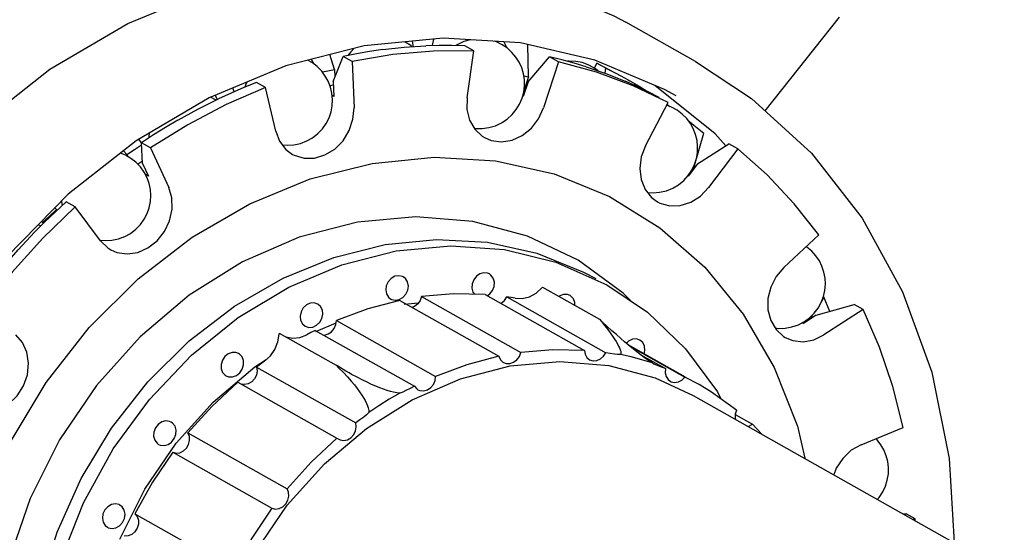
# Model space of a CAD drawing. Units: inches. Extents: x 3.3 to 19.4, y 3.5 to 24.5.
# Drawn here: x 9.7 to 11.2, y 9.3 to 10.1 of the extents above; entities that cross this region are included whole.
import ezdxf

# ---------------------------------------------------------------- set-up
doc = ezdxf.new("R2010")
doc.units = ezdxf.units.IN
doc.header["$MEASUREMENT"] = 0

msp = doc.modelspace()

# ---------------------------------------------------------------- linework, layer by layer
at = {"linetype": 'Continuous'}
for p, q in [((10.9267, 10.1065), (10.8134, 9.9636)), ((10.7074, 10.0388), (10.6007, 10.099)), ((10.3215, 10.0746), (10.201, 10.0629)), ((10.276, 10.0615), (10.2745, 10.07)), ((10.3057, 10.0659), (10.3073, 10.0732)), ((10.201, 10.0629), (10.081, 10.0323)), ((10.3686, 10.0551), (10.3548, 10.0629)), ((10.3583, 9.9832), (10.3686, 10.0551)), ((10.4519, 10.0153), (10.4512, 10.0646)), ((10.1556, 10.0267), (10.1485, 10.0495)), ((10.1534, 10.0081), (10.1689, 10.0467)), ((10.1827, 10.0389), (10.1689, 10.0467)), ((10.1827, 10.0389), (10.1853, 9.9681)), ((10.4514, 10.0078), (10.4842, 10.0461)), ((10.498, 10.0383), (10.4842, 10.0461)), ((10.5031, 10.0415), (10.4842, 10.0461)), ((10.081, 10.0323), (9.9639, 9.9835)), ((10.1556, 10.0267), (10.1559, 10.0152)), ((10.498, 10.0383), (10.4751, 9.968)), ((10.5559, 10.0225), (10.498, 10.0383)), ((10.5564, 10.0363), (10.5526, 10.0289)), ((10.5564, 10.0363), (10.5932, 10.0171)), ((10.5702, 10.0286), (10.5564, 10.0363)), ((10.5694, 10.0208), (10.5702, 10.0286)), ((10.5702, 10.0286), (10.5874, 10.0199)), ((10.4448, 10.0172), (10.4519, 10.0153)), ((10.4519, 10.0153), (10.4452, 9.9956)), ((10.6118, 10.0017), (10.5559, 10.0225)), ((10.6069, 10.0094), (10.621, 10.0012)), ((10.0502, 9.9992), (10.0364, 10.0069)), ((10.0657, 9.9322), (10.0502, 9.9992)), ((10.1484, 10.0023), (10.1536, 10.0032)), ((10.1534, 10.0081), (10.1543, 9.9855)), ((10.4514, 10.0078), (10.4441, 9.9855)), ((10.4466, 9.9931), (10.445, 9.994)), ((10.4494, 10.0001), (10.447, 10.0008)), ((10.6656, 9.9761), (10.6118, 10.0017)), ((10.621, 10.0012), (10.6341, 9.9929)), ((10.7372, 9.9285), (10.6453, 10.0024)), ((9.9766, 9.9809), (9.9732, 9.9874)), ((10.1543, 9.9855), (10.1519, 9.9869)), ((10.4441, 9.9855), (10.4431, 9.986)), ((10.446, 9.9915), (10.4448, 9.9922)), ((10.631, 9.9101), (10.6656, 9.9761)), ((10.664, 9.973), (10.6682, 9.97)), ((9.8603, 9.9146), (9.8565, 9.9201)), ((10.7058, 9.8797), (10.7198, 9.9292)), ((10.7536, 9.9099), (10.7372, 9.9285)), ((9.8622, 9.8831), (9.8605, 9.9147)), ((9.8743, 9.9069), (9.8605, 9.9147)), ((9.8743, 9.9069), (9.902, 9.8464)), ((10.7106, 9.8824), (10.7584, 9.913)), ((10.7722, 9.9053), (10.7273, 9.8462)), ((10.7722, 9.9053), (10.7584, 9.913)), ((9.8332, 9.9026), (9.8381, 9.8967)), ((9.8381, 9.8967), (9.8395, 9.8935)), ((9.8545, 9.8822), (9.862, 9.8869)), ((9.8622, 9.8831), (9.871, 9.8638)), ((10.7106, 9.8824), (10.6963, 9.8636)), ((10.7029, 9.8756), (10.7065, 9.8771)), ((10.7058, 9.8797), (10.7034, 9.8767)), ((10.7052, 9.8803), (10.7058, 9.8797)), ((9.871, 9.8638), (9.8662, 9.8665)), ((10.6963, 9.8636), (10.6957, 9.864)), ((9.7484, 9.8359), (9.6545, 9.7403)), ((9.7304, 9.8125), (9.728, 9.8152)), ((9.7589, 9.8167), (9.7452, 9.8245)), ((9.7979, 9.765), (9.7589, 9.8167)), ((9.7311, 9.8115), (9.7304, 9.8125)), ((9.7067, 9.7877), (9.7023, 9.789)), ((9.7091, 9.7926), (9.7075, 9.7943)), ((9.7091, 9.7926), (9.7102, 9.7912)), ((10.8424, 9.724), (10.896, 9.774)), ((10.2499, 9.7494), (10.3335, 9.7573)), ((10.494, 9.7324), (10.5719, 9.6977)), ((10.4736, 9.6941), (10.4725, 9.6929)), ((10.4736, 9.6941), (10.5606, 9.6451)), ((10.2887, 9.6796), (10.4402, 9.5942)), ((10.386, 9.6829), (10.5375, 9.5975)), ((10.4187, 9.6792), (10.5702, 9.5938)), ((10.6082, 9.673), (10.5969, 9.6849)), ((10.9127, 9.657), (10.9031, 9.6802)), ((10.2551, 9.6738), (10.4066, 9.5884)), ((10.2619, 9.6681), (10.284, 9.6701)), ((10.8916, 9.651), (10.9498, 9.6678)), ((10.9002, 9.6725), (10.9026, 9.676)), ((10.9021, 9.6772), (10.9026, 9.676)), ((10.9636, 9.66), (10.9498, 9.6678)), ((10.8916, 9.651), (10.8725, 9.6386)), ((10.881, 9.6441), (10.886, 9.6514)), ((10.8817, 9.6472), (10.8887, 9.6541)), ((10.9636, 9.66), (10.9035, 9.6211)), ((10.1269, 9.6261), (10.1579, 9.6396)), ((10.1583, 9.6431), (10.3099, 9.5577)), ((10.5606, 9.6451), (10.5634, 9.6417)), ((10.5646, 9.6413), (10.5606, 9.6451)), ((10.8725, 9.6386), (10.8705, 9.6397)), ((10.8737, 9.6414), (10.8817, 9.6472)), ((10.877, 9.6438), (10.8778, 9.642)), ((10.0709, 9.6237), (10.0709, 9.6221)), ((10.0709, 9.6237), (10.1579, 9.5746)), ((10.126, 9.628), (10.2776, 9.5427)), ((10.6039, 9.6064), (10.6914, 9.5571)), ((10.6071, 9.6038), (10.691, 9.5565)), ((10.6227, 9.5913), (10.6615, 9.5695)), ((9.9699, 9.5185), (10.0336, 9.5723)), ((10.0336, 9.5723), (10.0511, 9.5833)), ((10.1579, 9.5746), (10.1618, 9.5709)), ((10.163, 9.5716), (10.1579, 9.5746)), ((10.6438, 9.5765), (10.641, 9.5783)), ((10.0365, 9.572), (10.188, 9.4866)), ((10.1618, 9.5709), (10.169, 9.5635)), ((10.0077, 9.5489), (10.1593, 9.4635)), ((10.7128, 9.5451), (10.691, 9.5565)), ((10.7036, 9.5287), (11.1793, 9.2606)), ((9.9134, 9.4556), (9.9699, 9.5185)), ((10.768, 9.4996), (10.7943, 9.4848)), ((9.9081, 9.4861), (9.9057, 9.4878)), ((10.8086, 9.4695), (10.7943, 9.4848)), ((9.9314, 9.4714), (10.083, 9.386)), ((10.9603, 9.4533), (11.0247, 9.4797)), ((9.8655, 9.3852), (9.9134, 9.4556)), ((9.8842, 9.4555), (9.8866, 9.4538)), ((10.1593, 9.4635), (10.1619, 9.4616)), ((9.9082, 9.4417), (10.0597, 9.3563)), ((9.8273, 9.3089), (9.8655, 9.3852)), ((9.8276, 9.361), (9.8263, 9.3617)), ((9.8504, 9.3479), (10.0019, 9.2625)), ((11.0248, 9.3477), (11.0293, 9.3476)), ((11.043, 9.3399), (11.0293, 9.3476)), ((11.043, 9.3399), (11.0398, 9.3392)), ((11.0431, 9.3374), (11.043, 9.3399)), ((9.8084, 9.3271), (9.8097, 9.3264))]:
    msp.add_line(p, q, dxfattribs=at)
for points in [[(9.2819, 8.7854), (9.247, 8.9135), (9.2305, 9.0485), (9.2327, 9.1874), (9.2536, 9.3272), (9.2928, 9.4651), (9.3493, 9.5981), (9.4221, 9.7233), (9.5095, 9.8381), (9.6097, 9.94), (9.7206, 10.027), (9.8398, 10.097), (9.9648, 10.1488), (10.093, 10.1811), (10.2214, 10.1933), (10.3476, 10.1851), (10.4688, 10.1568), (10.5825, 10.1088), (10.6007, 10.0989)], [(10.2743, 10.0614), (10.272, 10.0633), (10.2637, 10.0685), (10.2628, 10.0689)], [(10.5535, 10.041), (10.4398, 10.0673), (10.3215, 10.0746)], [(10.3628, 10.0721), (10.3532, 10.0693), (10.344, 10.065), (10.3413, 10.0632)], [(10.4423, 9.9829), (10.4448, 9.9922), (10.4459, 10.0019), (10.4457, 10.0112), (10.4443, 10.0202), (10.4416, 10.0293), (10.4378, 10.0376), (10.4329, 10.0454), (10.4268, 10.0526), (10.4197, 10.0591), (10.4118, 10.0644), (10.403, 10.0687), (10.3997, 10.0698)], [(10.2292, 10.057), (10.2091, 10.0541), (10.189, 10.0506), (10.1689, 10.0467)], [(10.1858, 10.059), (10.1803, 10.0536), (10.176, 10.0481)], [(10.3686, 10.0551), (10.307, 10.0549), (10.2449, 10.0494), (10.1827, 10.0389)], [(10.2292, 10.057), (10.2622, 10.0606), (10.295, 10.0627)], [(10.3548, 10.0629), (10.3349, 10.0634), (10.315, 10.0633), (10.295, 10.0627)], [(10.3054, 10.063), (10.3054, 10.0638), (10.3057, 10.0659)], [(10.4142, 10.0689), (10.419, 10.0598), (10.4191, 10.0595)], [(10.1525, 9.9808), (10.1516, 9.9904), (10.1494, 9.9999), (10.1458, 10.0088), (10.1414, 10.0167), (10.1359, 10.0242), (10.1292, 10.031), (10.1217, 10.0367), (10.1144, 10.0408)], [(10.1199, 10.0422), (10.1237, 10.0355), (10.124, 10.0349)], [(10.5404, 10.0308), (10.5219, 10.0364), (10.5031, 10.0415)], [(10.5433, 10.0338), (10.534, 10.0371), (10.5242, 10.039), (10.514, 10.0395), (10.5115, 10.0392)], [(10.678, 9.9865), (10.6601, 9.9963), (10.5535, 10.041)], [(10.1366, 10.0231), (10.1425, 10.0243), (10.1556, 10.0267)], [(10.5404, 10.0308), (10.5703, 10.0205), (10.5997, 10.0088)], [(10.5587, 10.0245), (10.5521, 10.0293), (10.5433, 10.0338)], [(10.7075, 10.0388), (10.793, 9.9822), (10.8845, 9.8986), (10.962, 9.7995), (11.0237, 9.6871), (11.0684, 9.5639), (11.0951, 9.4323), (11.1026, 9.3039)], [(10.5874, 10.0199), (10.6043, 10.0108), (10.6069, 10.0094)], [(10.6518, 9.9838), (10.6347, 9.9927), (10.6173, 10.001), (10.5997, 10.0088)], [(10.0502, 9.9992), (9.9901, 9.9731), (9.9313, 9.9422), (9.8743, 9.9069)], [(10.0364, 10.0069), (10.0169, 9.999), (9.9974, 9.9906), (9.9781, 9.9817)], [(10.0023, 9.9927), (9.9999, 9.9984), (9.9999, 9.9985)], [(10.0213, 10.0074), (10.0205, 10.0058), (10.0184, 9.9997)], [(10.6124, 10.0031), (10.615, 10.0034), (10.621, 10.0012)], [(9.9639, 9.9835), (9.8523, 9.9176), (9.7484, 9.8359)], [(9.9158, 9.949), (9.9467, 9.966), (9.9781, 9.9817)], [(9.9746, 9.98), (9.9658, 9.9843), (9.9658, 9.9843)], [(10.0758, 9.9114), (10.0835, 9.9108), (10.0934, 9.9114), (10.1037, 9.9137), (10.1133, 9.9174), (10.1221, 9.9224), (10.1302, 9.9288), (10.1371, 9.9361), (10.1428, 9.9442), (10.1472, 9.953), (10.1502, 9.962), (10.152, 9.9712), (10.1525, 9.9808)], [(10.3583, 9.9832), (10.3579, 9.9657), (10.3619, 9.9494), (10.3698, 9.9354), (10.3812, 9.9248), (10.3847, 9.9226)], [(10.3688, 9.9371), (10.3712, 9.9367), (10.3813, 9.9365), (10.3913, 9.9379), (10.4016, 9.9408), (10.4108, 9.9451), (10.4194, 9.9508), (10.427, 9.9577), (10.4333, 9.9653), (10.4385, 9.9738), (10.4423, 9.9829)], [(10.0912, 9.8969), (10.0939, 9.8955), (10.1089, 9.891), (10.1249, 9.8912), (10.1409, 9.896), (10.1558, 9.9051), (10.1685, 9.9178), (10.178, 9.9333), (10.1837, 9.9505), (10.1853, 9.9681)], [(10.3847, 9.9226), (10.3952, 9.9182), (10.4109, 9.9161), (10.427, 9.9188), (10.4426, 9.926), (10.4564, 9.9371), (10.4675, 9.9515), (10.4751, 9.968)], [(10.7057, 9.8814), (10.7086, 9.8904), (10.7102, 9.8998), (10.7105, 9.9094), (10.7096, 9.9184), (10.7074, 9.9275), (10.7039, 9.9363), (10.6995, 9.9442), (10.6938, 9.9517), (10.687, 9.9586), (10.6793, 9.9643), (10.6708, 9.969), (10.6634, 9.9719)], [(9.9158, 9.949), (9.8972, 9.938), (9.8788, 9.9266), (9.8605, 9.9147)], [(10.6956, 9.9494), (10.705, 9.9418), (10.7198, 9.9292)], [(9.8723, 9.9295), (9.8717, 9.925), (9.8718, 9.922)], [(10.0657, 9.9322), (10.0716, 9.9169), (10.0812, 9.9043), (10.0912, 9.8969)], [(9.8381, 9.8967), (9.85, 9.9045), (9.8607, 9.9113)], [(10.631, 9.9101), (10.6245, 9.8932), (10.6221, 9.8756), (10.6241, 9.8586), (10.6302, 9.8433), (10.6401, 9.831), (10.6493, 9.8243)], [(10.896, 9.774), (10.8583, 9.8216), (10.817, 9.8655), (10.7722, 9.9053)], [(9.5621, 9.0517), (9.5667, 9.1547), (9.5848, 9.2579), (9.616, 9.3593), (9.6597, 9.4568), (9.7149, 9.5484), (9.7806, 9.6323), (9.8554, 9.7067), (9.9377, 9.7702), (10.026, 9.8214), (10.1184, 9.8594), (10.2131, 9.8832), (10.308, 9.8925), (10.4014, 9.8871), (10.4912, 9.867), (10.5756, 9.8327), (10.653, 9.7849)], [(9.869, 9.8612), (9.8645, 9.8698), (9.8588, 9.8777), (9.8519, 9.8848), (9.8444, 9.8907), (9.8361, 9.8955), (9.8282, 9.8987)], [(10.696, 9.8645), (10.7015, 9.8726), (10.7057, 9.8814)], [(9.798, 9.7658), (9.8049, 9.7651), (9.8149, 9.7657), (9.8251, 9.7678), (9.8348, 9.7714), (9.8435, 9.7762), (9.8518, 9.7826), (9.8588, 9.7897), (9.8646, 9.7978), (9.8691, 9.8065), (9.8723, 9.8155), (9.8741, 9.8247), (9.8747, 9.8343), (9.8741, 9.8432), (9.8722, 9.8522), (9.869, 9.8612)], [(10.6339, 9.8388), (10.6424, 9.8382), (10.6524, 9.839), (10.6628, 9.8414), (10.6724, 9.8453), (10.6812, 9.8505), (10.6893, 9.8571), (10.696, 9.8645)], [(9.8134, 9.7513), (9.8229, 9.7472), (9.8385, 9.7448), (9.8547, 9.7472), (9.8703, 9.7541), (9.8843, 9.765), (9.8956, 9.7792), (9.9034, 9.7956), (9.9072, 9.8131), (9.9067, 9.8304), (9.902, 9.8464)], [(10.6493, 9.8243), (10.653, 9.8225), (10.668, 9.8183), (10.6841, 9.8187), (10.7, 9.8238), (10.7148, 9.8332), (10.7273, 9.8462)], [(9.7589, 9.8167), (9.7094, 9.7687), (9.663, 9.7172), (9.6198, 9.6625)], [(9.7452, 9.8245), (9.7288, 9.8093), (9.7128, 9.7938), (9.6971, 9.7779)], [(9.738, 9.8254), (9.7381, 9.8243), (9.7392, 9.819)], [(10.5969, 9.6849), (10.5277, 9.7353), (10.4504, 9.7721), (10.3671, 9.7944), (10.2797, 9.8016), (10.1905, 9.7935), (10.1015, 9.7704), (10.0151, 9.7328), (9.9333, 9.6817), (9.8582, 9.6182), (9.7915, 9.544), (9.735, 9.4609), (9.6901, 9.371), (9.6577, 9.2764), (9.6388, 9.1794), (9.6338, 9.0826)], [(9.7091, 9.7926), (9.7197, 9.8026), (9.7304, 9.8125)], [(10.653, 9.7849), (10.7217, 9.7245), (10.7804, 9.6528), (10.8278, 9.5712), (10.863, 9.4814), (10.8744, 9.4325)], [(9.6479, 9.7234), (9.672, 9.7511), (9.6971, 9.7779)], [(9.7122, 8.895), (9.6934, 8.976), (9.6858, 9.0606), (9.6898, 9.1473), (9.705, 9.2342), (9.7314, 9.3195), (9.7682, 9.4016), (9.8148, 9.4787), (9.8702, 9.5492), (9.9332, 9.6118), (10.0028, 9.6651), (10.0771, 9.708), (10.1544, 9.7395), (10.2327, 9.7591)], [(9.7979, 9.765), (9.8091, 9.754), (9.8134, 9.7513)], [(10.2327, 9.7591), (10.3113, 9.7669), (10.3893, 9.7626), (10.4649, 9.7459), (10.5362, 9.7172), (10.5547, 9.7073)], [(10.3335, 9.7573), (10.4154, 9.7516), (10.494, 9.7324)], [(10.8887, 9.6541), (10.8947, 9.6619), (10.8995, 9.6706), (10.903, 9.6798), (10.9051, 9.6891), (10.9059, 9.6987), (10.9054, 9.7079), (10.9037, 9.717), (10.9006, 9.7261), (10.8966, 9.7342), (10.8913, 9.7419), (10.8849, 9.7491), (10.8775, 9.7553), (10.8765, 9.7559)], [(9.7464, 8.8383), (9.7199, 8.9197), (9.7056, 9.0063), (9.7037, 9.0961), (9.7143, 9.187), (9.7371, 9.2771), (9.7717, 9.3644), (9.8173, 9.4468), (9.8727, 9.5225), (9.9369, 9.5899), (10.0084, 9.6475), (10.0856, 9.6939), (10.1667, 9.7281), (10.2499, 9.7494)], [(10.8424, 9.724), (10.8308, 9.7102), (10.8224, 9.694), (10.8181, 9.6766), (10.818, 9.6592), (10.8222, 9.643), (10.8304, 9.6292), (10.842, 9.6187), (10.8446, 9.6172)], [(10.2607, 9.7098), (10.2594, 9.7104), (10.2538, 9.7116), (10.2477, 9.7106), (10.2421, 9.7074), (10.2376, 9.7024), (10.2347, 9.6963), (10.2338, 9.6898)], [(10.2684, 9.6958), (10.2673, 9.702), (10.2641, 9.7071), (10.2607, 9.7098)], [(10.3922, 9.7142), (10.3896, 9.7153), (10.3838, 9.716), (10.3778, 9.7144), (10.3724, 9.7107), (10.3683, 9.7054), (10.3659, 9.6991)], [(10.3995, 9.6953), (10.3999, 9.7018), (10.3982, 9.7078), (10.3946, 9.7125), (10.3922, 9.7142)], [(10.2545, 9.675), (10.2601, 9.6782), (10.2646, 9.6832), (10.2675, 9.6893), (10.2684, 9.6958)], [(10.3659, 9.6991), (10.3655, 9.6926), (10.3671, 9.6866), (10.3697, 9.6832)], [(10.3892, 9.6811), (10.3929, 9.6837), (10.3971, 9.689), (10.3995, 9.6953)], [(10.4319, 9.677), (10.4426, 9.6767), (10.4534, 9.6793), (10.4636, 9.6849), (10.4725, 9.6929)], [(10.5719, 9.6977), (10.6339, 9.6556), (10.6921, 9.5998), (10.7408, 9.5339), (10.7462, 9.5233)], [(10.2338, 9.6898), (10.235, 9.6836), (10.2381, 9.6785), (10.2416, 9.6758)], [(10.2887, 9.6796), (10.2865, 9.6736), (10.2828, 9.6684), (10.2778, 9.6646), (10.2739, 9.6632)], [(10.386, 9.6829), (10.3376, 9.6839), (10.2887, 9.6796)], [(10.41, 9.6694), (10.4105, 9.6696), (10.4153, 9.6738), (10.4187, 9.6792)], [(10.4319, 9.677), (10.4253, 9.6782), (10.4187, 9.6792)], [(10.5156, 9.6812), (10.5116, 9.6827), (10.5057, 9.6828), (10.4998, 9.6807), (10.4988, 9.6799)], [(10.5231, 9.6662), (10.523, 9.6704), (10.5208, 9.6761), (10.5169, 9.6804), (10.5156, 9.6812)], [(10.1299, 9.6683), (10.1245, 9.6701), (10.1185, 9.6696), (10.1127, 9.6669), (10.1078, 9.6623), (10.1045, 9.6564), (10.1031, 9.6499), (10.1037, 9.6436)], [(10.137, 9.6591), (10.1343, 9.6645), (10.1299, 9.6683)], [(10.2551, 9.6738), (10.2063, 9.6609), (10.1583, 9.6431)], [(10.2416, 9.6758), (10.2428, 9.6752), (10.2485, 9.674), (10.2545, 9.675)], [(10.1108, 9.6343), (10.1163, 9.6326), (10.1223, 9.6331), (10.128, 9.6358), (10.1329, 9.6403), (10.1362, 9.6462), (10.1376, 9.6527), (10.137, 9.6591)], [(11.0247, 9.4797), (11.0088, 9.5421), (10.9884, 9.6023), (10.9636, 9.66)], [(10.1037, 9.6436), (10.1064, 9.6382), (10.1108, 9.6343)], [(10.1384, 9.6211), (10.1402, 9.6209), (10.1459, 9.6225), (10.151, 9.626), (10.1551, 9.6309), (10.1576, 9.6369), (10.1583, 9.6431)], [(10.5634, 9.6417), (10.5687, 9.635), (10.5731, 9.6293), (10.577, 9.624), (10.5806, 9.6191), (10.5834, 9.6148), (10.5859, 9.6109), (10.5881, 9.6072), (10.5898, 9.6041), (10.5912, 9.6013), (10.5923, 9.5985), (10.593, 9.5963), (10.5933, 9.5945), (10.5933, 9.5926), (10.5928, 9.5912)], [(10.641, 9.5783), (10.6371, 9.5809), (10.6326, 9.584), (10.6288, 9.5867), (10.6245, 9.5899), (10.6196, 9.5937), (10.615, 9.5974), (10.61, 9.6013), (10.6045, 9.6059), (10.5988, 9.6107), (10.593, 9.6158), (10.5864, 9.6215), (10.5796, 9.6275), (10.5725, 9.634), (10.5646, 9.6413)], [(10.8289, 9.6317), (10.8344, 9.631), (10.8445, 9.6314), (10.8548, 9.6332), (10.8648, 9.6367), (10.8737, 9.6414)], [(9.5956, 9.5068), (9.6104, 9.502), (9.6264, 9.5019), (9.6424, 9.5064), (9.6574, 9.5152), (9.6702, 9.5278), (9.68, 9.5431), (9.686, 9.5602), (9.6878, 9.5778), (9.6853, 9.5947), (9.6787, 9.6095), (9.6684, 9.6214)], [(10.0485, 9.5809), (10.0574, 9.589), (10.0644, 9.599), (10.0689, 9.6103), (10.0709, 9.6221)], [(10.0802, 9.6185), (10.0813, 9.618), (10.0916, 9.6161), (10.1025, 9.6172), (10.1131, 9.6213)], [(10.126, 9.628), (10.1195, 9.6247), (10.1131, 9.6213)], [(10.8446, 9.6172), (10.8561, 9.6125), (10.8719, 9.6107), (10.888, 9.6137), (10.9035, 9.6211)], [(10.6224, 9.6131), (10.6169, 9.6149), (10.6109, 9.6144), (10.6051, 9.6117), (10.6016, 9.6084)], [(10.629, 9.5923), (10.6301, 9.5975), (10.6294, 9.6039), (10.6268, 9.6093), (10.6224, 9.6131)], [(10.0089, 9.5926), (10.0048, 9.5941), (9.9989, 9.5942), (9.993, 9.592), (9.9878, 9.5879), (9.9841, 9.5823), (9.9822, 9.5758), (9.9823, 9.5694), (9.9845, 9.5637)], [(9.9897, 9.5586), (9.9937, 9.5571), (9.9997, 9.557), (10.0056, 9.5592), (10.0107, 9.5633), (10.0145, 9.5689), (10.0164, 9.5754), (10.0163, 9.5818), (10.0141, 9.5875)], [(10.0141, 9.5875), (10.0101, 9.5918), (10.0089, 9.5926)], [(10.4066, 9.5884), (10.3579, 9.5755), (10.3099, 9.5577)], [(10.4066, 9.5884), (10.409, 9.5831), (10.4129, 9.5793), (10.4137, 9.5788)], [(10.4137, 9.5788), (10.418, 9.5772), (10.4237, 9.5772), (10.4293, 9.5792), (10.4343, 9.583), (10.4381, 9.5882), (10.4402, 9.5942)], [(10.5375, 9.5975), (10.4891, 9.5985), (10.4402, 9.5942)], [(10.5375, 9.5975), (10.5385, 9.5916), (10.5413, 9.5866), (10.5453, 9.5832)], [(10.5453, 9.5832), (10.5508, 9.5814), (10.5565, 9.5818), (10.562, 9.5843), (10.5668, 9.5884), (10.5702, 9.5938)], [(10.5834, 9.5916), (10.5768, 9.5928), (10.5702, 9.5938)], [(10.5928, 9.5912), (10.5881, 9.5911), (10.5834, 9.5916)], [(10.641, 9.5783), (10.6252, 9.5832), (10.6091, 9.5875), (10.5928, 9.5912)], [(10.0349, 9.2898), (10.0832, 9.3607), (10.1401, 9.4241), (10.2042, 9.4782), (10.2741, 9.5219), (10.3479, 9.554), (10.4238, 9.5737), (10.5, 9.5806), (10.5746, 9.5745), (10.6457, 9.5554), (10.7036, 9.5287)], [(10.0485, 9.5809), (10.0425, 9.5765), (10.0365, 9.572)], [(10.6491, 9.5741), (10.6449, 9.5759), (10.6438, 9.5765)], [(10.6615, 9.5695), (10.6553, 9.5718), (10.6491, 9.5741)], [(9.9845, 9.5637), (9.9884, 9.5594), (9.9897, 9.5586)], [(10.0365, 9.572), (10.0373, 9.566), (10.0362, 9.5598), (10.0333, 9.5541), (10.0289, 9.5494), (10.0236, 9.5463), (10.0179, 9.5451), (10.013, 9.5459)], [(10.178, 9.5629), (10.1728, 9.5658), (10.163, 9.5716)], [(10.169, 9.5635), (10.1752, 9.5568), (10.1808, 9.5506), (10.1859, 9.5446), (10.1901, 9.5392), (10.1939, 9.5341), (10.1973, 9.5292), (10.2, 9.5248), (10.2023, 9.5207), (10.2044, 9.5165), (10.2059, 9.5128), (10.207, 9.5095), (10.2078, 9.5058), (10.2079, 9.5025)], [(10.2553, 9.5321), (10.2508, 9.5327), (10.2456, 9.5337), (10.2411, 9.5348), (10.236, 9.5362), (10.2302, 9.5382), (10.2247, 9.5402), (10.2188, 9.5426), (10.2121, 9.5455), (10.2052, 9.5487), (10.198, 9.5522), (10.19, 9.5563), (10.1816, 9.5608), (10.178, 9.5629)], [(10.283, 9.5373), (10.2861, 9.536), (10.2917, 9.5355), (10.2974, 9.5371), (10.3026, 9.5406), (10.3066, 9.5455), (10.3092, 9.5515), (10.3099, 9.5577)], [(10.6615, 9.5695), (10.661, 9.5632), (10.6623, 9.5574), (10.6654, 9.5527), (10.6687, 9.5502)], [(10.0077, 9.5489), (9.9681, 9.5119), (9.9314, 9.4714)], [(10.2776, 9.5427), (10.2711, 9.5393), (10.2646, 9.5359)], [(10.2776, 9.5427), (10.2812, 9.5385), (10.283, 9.5373)], [(10.6687, 9.5502), (10.6699, 9.5496), (10.6753, 9.5484), (10.6811, 9.5492), (10.6865, 9.552), (10.691, 9.5565)], [(10.77, 9.5061), (10.7319, 9.5336), (10.7128, 9.5451)], [(10.2553, 9.5321), (10.2393, 9.5228), (10.2235, 9.5129), (10.2079, 9.5025)], [(10.2646, 9.5359), (10.26, 9.5337), (10.2553, 9.5321)], [(10.2079, 9.5025), (10.2042, 9.4988), (10.2001, 9.4955)], [(10.77, 9.5061), (10.768, 9.5001), (10.7679, 9.4939), (10.7684, 9.4922)], [(9.9057, 9.4878), (9.9031, 9.4889), (9.8973, 9.4896), (9.8913, 9.488), (9.8859, 9.4843), (9.8817, 9.479), (9.8793, 9.4727), (9.8789, 9.4662), (9.8806, 9.4602), (9.8842, 9.4555)], [(9.8866, 9.4538), (9.8892, 9.4527), (9.895, 9.452), (9.901, 9.4536), (9.9064, 9.4573), (9.9106, 9.4626), (9.913, 9.4689), (9.9134, 9.4754), (9.9117, 9.4814), (9.9081, 9.4861)], [(10.1619, 9.4616), (10.1639, 9.4606), (10.1694, 9.4597), (10.1751, 9.4609), (10.1805, 9.464), (10.1848, 9.4687), (10.1877, 9.4744), (10.1888, 9.4806), (10.188, 9.4866)], [(10.2001, 9.4955), (10.194, 9.4911), (10.188, 9.4866)], [(10.7878, 9.4813), (10.789, 9.4816), (10.7943, 9.4848)], [(9.9082, 9.4417), (9.9135, 9.4403), (9.9193, 9.4411), (9.9247, 9.4438), (9.9293, 9.4481), (9.9325, 9.4537), (9.934, 9.4599), (9.9337, 9.466), (9.9314, 9.4714)], [(10.1593, 9.4635), (10.1196, 9.4265), (10.083, 9.386)], [(10.9603, 9.4533), (10.9453, 9.4448), (10.9323, 9.4324), (10.9223, 9.4172), (10.9187, 9.4075)], [(10.9853, 9.37), (10.9878, 9.3728), (10.9934, 9.3812), (10.9977, 9.3901), (11.0005, 9.3993), (11.0021, 9.4087), (11.0023, 9.4183), (11.0012, 9.4274), (10.9989, 9.4365), (10.9953, 9.4453), (10.9907, 9.4532), (10.9849, 9.4607), (10.983, 9.4626)], [(9.9082, 9.4417), (9.8773, 9.396), (9.8504, 9.3479)], [(10.0708, 9.3557), (10.0763, 9.3584), (10.0809, 9.3628), (10.0841, 9.3683), (10.0856, 9.3745), (10.0852, 9.3806), (10.083, 9.386)], [(9.8263, 9.3617), (9.8206, 9.3629), (9.8146, 9.3618), (9.809, 9.3586), (9.8045, 9.3537), (9.8016, 9.3476), (9.8007, 9.341), (9.8018, 9.3348), (9.805, 9.3298), (9.8084, 9.3271)], [(9.8097, 9.3264), (9.8154, 9.3252), (9.8214, 9.3263), (9.827, 9.3295), (9.8315, 9.3344), (9.8344, 9.3405), (9.8353, 9.3471), (9.8341, 9.3532), (9.831, 9.3583), (9.8276, 9.361)], [(9.8504, 9.3479), (9.8539, 9.3436), (9.8557, 9.338), (9.8557, 9.3318), (9.8538, 9.3257), (9.8503, 9.3203), (9.8455, 9.3163), (9.8399, 9.314), (9.8342, 9.3137)], [(10.0597, 9.3563), (10.0289, 9.3106), (10.0019, 9.2625)], [(10.0597, 9.3563), (10.0651, 9.3549), (10.0708, 9.3557)]]:
    msp.add_lwpolyline(points, dxfattribs=at)

doc.saveas('drawing.dxf')
